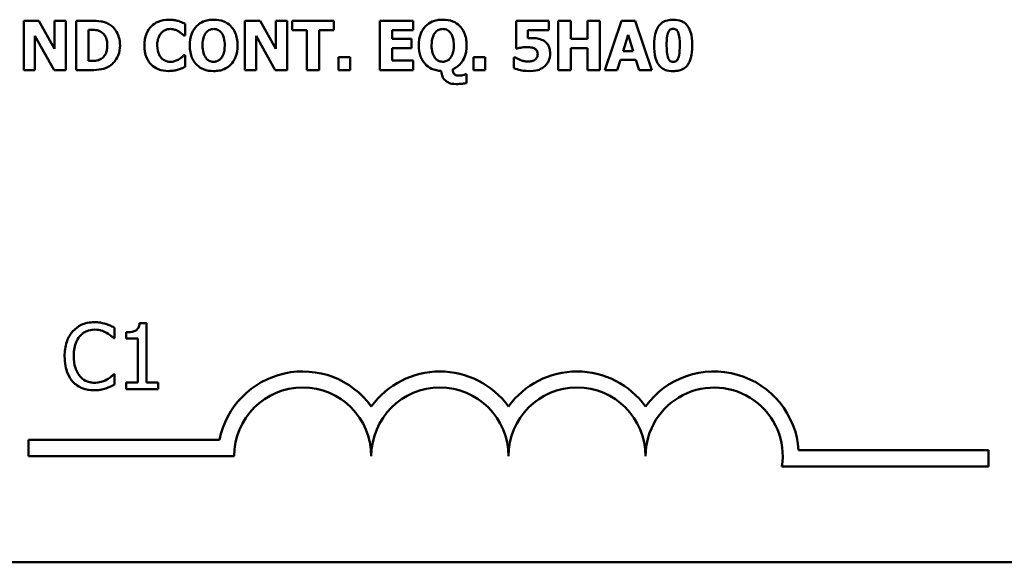
# Model space of a CAD drawing. Units: inches. Extents: x 0.05 to 2.15, y 0.02 to 1.67.
# Drawn here: x 1.93 to 2.05, y 0.45 to 0.51 of the extents above; entities that cross this region are included whole.
import ezdxf

# ---------------------------------------------------------------- set-up
doc = ezdxf.new("R2010")
doc.units = ezdxf.units.IN
doc.header["$LTSCALE"] = 0.1
doc.header["$MEASUREMENT"] = 0
doc.layers.add('Visible (ANSI)', color=7, linetype='Continuous', lineweight=50)

msp = doc.modelspace()

# ---------------------------------------------------------------- linework, layer by layer
at = {"layer": 'Visible (ANSI)'}
for p, q in [((1.934503940754103, 0.5148608752286611), (1.932656290872524, 0.5148608752286611)), ((1.932656290872524, 0.5148608752286611), (1.932656290872524, 0.5088608753500605)), ((1.936419661947109, 0.5114232740016185), (1.934503940754103, 0.5148608752286611)), ((1.937795674885232, 0.5148608752286611), (1.936419661947109, 0.5148608752286611)), ((1.936419661947109, 0.5148608752286611), (1.936419661947109, 0.5114232740016185)), ((1.937795674885232, 0.5088608753500605), (1.937795674885232, 0.5148608752286611)), ((1.940873470609019, 0.5148608752286611), (1.93901609625438, 0.5148608752286611)), ((1.93901609625438, 0.5148608752286611), (1.93901609625438, 0.5088608753500605)), ((1.961392108767605, 0.5148608752286611), (1.959544458886026, 0.5148608752286611)), ((1.959544458886026, 0.5148608752286611), (1.959544458886026, 0.5088608753500605)), ((1.96330782996061, 0.5114232740016185), (1.961392108767605, 0.5148608752286611)), ((1.964683842898733, 0.5148608752286611), (1.96330782996061, 0.5148608752286611)), ((1.96330782996061, 0.5148608752286611), (1.96330782996061, 0.5114232740016185)), ((1.964683842898733, 0.5088608753500605), (1.964683842898733, 0.5148608752286611)), ((1.97033862398367, 0.5148608752286611), (1.965281897991981, 0.5148608752286611)), ((1.965281897991981, 0.5148608752286611), (1.965281897991981, 0.5137182496440005)), ((1.97033862398367, 0.5137182496440005), (1.97033862398367, 0.5148608752286611)), ((1.980004750206245, 0.5148608752286611), (1.975949644939833, 0.5148608752286611)), ((1.975949644939833, 0.5148608752286611), (1.975949644939833, 0.5088608753500605)), ((1.980004750206245, 0.5137182496440005), (1.980004750206245, 0.5148608752286611)), ((1.996468283098419, 0.5148608752286611), (1.992490973616494, 0.5148608752286611)), ((1.992490973616494, 0.5148608752286611), (1.992490973616494, 0.5114913453130451)), ((1.996468283098419, 0.5137279741170615), (1.996468283098419, 0.5148608752286611)), ((1.999137650953647, 0.5148608752286611), (1.997630357629201, 0.5148608752286611)), ((1.997630357629201, 0.5148608752286611), (1.997630357629201, 0.5088608753500605)), ((1.999137650953647, 0.5126631443168885), (1.999137650953647, 0.5148608752286611)), ((2.00269194585742, 0.5148608752286611), (2.001184652532975, 0.5148608752286611)), ((2.001184652532975, 0.5148608752286611), (2.001184652532975, 0.5126631443168885)), ((2.00269194585742, 0.5088608753500605), (2.00269194585742, 0.5148608752286611)), ((2.005317553583874, 0.5148608752286611), (2.003290000950668, 0.5088608753500605)), ((2.006960989531174, 0.5148608752286611), (2.005317553583874, 0.5148608752286611)), ((2.00898854216438, 0.5088608753500605), (2.006960989531174, 0.5148608752286611)), ((1.940523389578826, 0.5099840519885993), (1.940523389578826, 0.5137425608266529)), ((1.940523389578826, 0.5137425608266529), (1.940552562998008, 0.5137425608266529)), ((1.952299726455625, 0.5130472610027957), (1.952299726455625, 0.514476758542754)), ((1.965281897991981, 0.5137182496440005), (1.967056614325603, 0.5137182496440005)), ((1.967056614325603, 0.5137182496440005), (1.967056614325603, 0.5088608753500605)), ((1.968563907650049, 0.5137182496440005), (1.97033862398367, 0.5137182496440005)), ((1.968563907650049, 0.5088608753500605), (1.968563907650049, 0.5137182496440005)), ((1.977447213791218, 0.5126631443168885), (1.977447213791218, 0.5137182496440005)), ((1.977447213791218, 0.5137182496440005), (1.980004750206245, 0.5137182496440005)), ((1.993915608919921, 0.512731215628315), (1.993915608919921, 0.5137279741170615)), ((1.993915608919921, 0.5137279741170615), (1.996468283098419, 0.5137279741170615)), ((1.934032303810648, 0.5130423987662653), (1.936346728399152, 0.5088608753500605)), ((1.934032303810648, 0.5088608753500605), (1.934032303810648, 0.5130423987662653)), ((1.95214899712318, 0.5130472610027957), (1.952299726455625, 0.5130472610027957)), ((1.960920471824149, 0.5130423987662653), (1.963234896412653, 0.5088608753500605)), ((1.960920471824149, 0.5088608753500605), (1.960920471824149, 0.5130423987662653)), ((1.979805398508496, 0.5126631443168885), (1.977447213791218, 0.5126631443168885)), ((1.979805398508496, 0.5115205187322279), (1.979805398508496, 0.5126631443168885)), ((2.001184652532975, 0.5126631443168885), (1.999137650953647, 0.5126631443168885)), ((2.005502318572033, 0.5111752999385645), (2.006119822611402, 0.5131590924429965)), ((2.006119822611402, 0.5131590924429965), (2.006732464414241, 0.5111752999385645)), ((1.977447213791218, 0.5115205187322279), (1.979805398508496, 0.5115205187322279)), ((1.977447213791218, 0.5100035009347211), (1.977447213791218, 0.5115205187322279)), ((1.992490973616494, 0.5114913453130451), (1.992622254002816, 0.5114913453130451)), ((1.999137650953647, 0.5088608753500605), (1.999137650953647, 0.5115205187322279)), ((1.999137650953647, 0.5115205187322279), (2.001184652532975, 0.5115205187322279)), ((2.001184652532975, 0.5115205187322279), (2.001184652532975, 0.5088608753500605)), ((2.006732464414241, 0.5111752999385645), (2.005502318572033, 0.5111752999385645)), ((1.940552562998008, 0.5099840519885993), (1.940523389578826, 0.5099840519885993)), ((1.952299726455625, 0.5106696273393956), (1.952163583832772, 0.5106696273393956)), ((1.952299726455625, 0.5092595787455592), (1.952299726455625, 0.5106696273393956)), ((1.970907505657735, 0.5104459644589939), (1.970907505657735, 0.5088608753500605)), ((1.972332140961163, 0.5104459644589939), (1.970907505657735, 0.5104459644589939)), ((1.972332140961163, 0.5088608753500605), (1.972332140961163, 0.5104459644589939)), ((1.980004750206245, 0.5100035009347211), (1.977447213791218, 0.5100035009347211)), ((1.980004750206245, 0.5088608753500605), (1.980004750206245, 0.5100035009347211)), ((1.987332140657665, 0.5104459644589939), (1.987332140657665, 0.5088608753500605)), ((1.988756775961092, 0.5104459644589939), (1.987332140657665, 0.5104459644589939)), ((1.988756775961092, 0.5088608753500605), (1.988756775961092, 0.5104459644589939)), ((1.992369417703232, 0.5104070665667502), (1.992233275080378, 0.5104070665667502)), ((1.992233275080378, 0.5104070665667502), (1.992233275080378, 0.5090991249400537)), ((2.004797294275114, 0.5088608753500605), (2.005176548724491, 0.5100861589557392)), ((2.005176548724491, 0.5100861589557392), (2.007063096498313, 0.5100861589557392)), ((2.007063096498313, 0.5100861589557392), (2.00743748871116, 0.5088608753500605)), ((1.932656290872524, 0.5088608753500605), (1.934032303810648, 0.5088608753500605)), ((1.936346728399152, 0.5088608753500605), (1.937795674885232, 0.5088608753500605)), ((1.93901609625438, 0.5088608753500605), (1.940892919555141, 0.5088608753500605)), ((1.959544458886026, 0.5088608753500605), (1.960920471824149, 0.5088608753500605)), ((1.963234896412653, 0.5088608753500605), (1.964683842898733, 0.5088608753500605)), ((1.967056614325603, 0.5088608753500605), (1.968563907650049, 0.5088608753500605)), ((1.970907505657735, 0.5088608753500605), (1.972332140961163, 0.5088608753500605)), ((1.975949644939833, 0.5088608753500605), (1.980004750206245, 0.5088608753500605)), ((1.987332140657665, 0.5088608753500605), (1.988756775961092, 0.5088608753500605)), ((1.997630357629201, 0.5088608753500605), (1.999137650953647, 0.5088608753500605)), ((2.001184652532975, 0.5088608753500605), (2.00269194585742, 0.5088608753500605)), ((2.003290000950668, 0.5088608753500605), (2.004797294275114, 0.5088608753500605)), ((2.00743748871116, 0.5088608753500605), (2.00898854216438, 0.5088608753500605)), ((1.986476387028302, 0.5083406160413002), (1.986325657695857, 0.5083406160413002)), ((1.986476387028302, 0.5072757862411273), (1.986476387028302, 0.5083406160413002)), ((1.943702106133676, 0.4762378836695995), (1.943702106133676, 0.47752151415548)), ((1.947578929520325, 0.4780790506291453), (1.946749107792079, 0.4780790506291453)), ((1.947578929520325, 0.470869974365008), (1.947578929520325, 0.4780790506291453)), ((1.943617827364401, 0.4762378836695995), (1.943702106133676, 0.4762378836695995)), ((1.945095947317839, 0.4769639776818147), (1.945095947317839, 0.4762314006873475)), ((1.945095947317839, 0.4762314006873475), (1.94654813534227, 0.4762314006873475)), ((1.94654813534227, 0.4762314006873475), (1.94654813534227, 0.470869974365008)), ((1.943702106133676, 0.471868353631804), (1.943624310346653, 0.471868353631804)), ((1.943702106133676, 0.4705976891104273), (1.943702106133676, 0.471868353631804)), ((1.94654813534227, 0.470869974365008), (1.945095947317839, 0.470869974365008)), ((1.945095947317839, 0.470869974365008), (1.945095947317839, 0.4700531186012659)), ((1.948998702633496, 0.470869974365008), (1.947578929520325, 0.470869974365008)), ((1.948998702633496, 0.4700531186012659), (1.948998702633496, 0.470869974365008)), ((1.945095947317839, 0.4700531186012659), (1.948998702633496, 0.4700531186012659)), ((1.933235487259754, 0.4619124280641957), (1.933235487259754, 0.4638721633023757)), ((1.933235487259754, 0.4638721633023757), (1.956464034677036, 0.4638721633023757)), ((1.958235487259991, 0.4619124280641957), (1.933235487259754, 0.4619124280641957)), ((2.026838115222569, 0.4626116050260739), (2.04990215392642, 0.4626116050260739)), ((2.04990215392642, 0.4626116050260739), (2.04990215392642, 0.4606518697878938)), ((2.04990215392642, 0.4606518697878938), (2.024806261778096, 0.4606518697878938)), ((2.084223140572008, 0.4489894837679164), (1.441556473905342, 0.4489894837679164))]:
    msp.add_line(p, q, dxfattribs=at)
for centre, radius, start, end in [((1.966568820593087, 0.4619124280641957), 0.0102930685712757, 35.9425146929506, 169.0242400062523), ((1.983235487259753, 0.4619124280641956), 0.0102930685715874, 35.94251469295033, 144.0574853083071), ((1.999902153926497, 0.4619124280641955), 0.010293068571553, 35.94251469146898, 144.0574853069107), ((2.016568820593087, 0.4619124280641957), 0.0102930685711857, 3.894927878498278, 144.0574853070507), ((1.966568820593087, 0.4619124280641957), 0.0083333333330956, 0, 180), ((1.983235487259753, 0.4619124280641957), 0.008333333333571, 0, 180), ((1.999902153926497, 0.4619124280641956), 0.0083333333331727, 0, 180), ((2.016568820593087, 0.4619124280641957), 0.0083333333333333, 351.2996422013254, 180)]:
    msp.add_arc(centre, radius, start, end, dxfattribs=at)
for points, knots in [([(1.943095512703445, 0.5143892382852056), (1.942936685111769, 0.514490887943878), (1.942769324994648, 0.5145761535474966), (1.942419405658559, 0.5147080903463499), (1.942240891402591, 0.5147539770283434), (1.941665983344221, 0.5148375539707495), (1.941269027156367, 0.5148608752286611), (1.940873470609019, 0.5148608752286611)], [-0.0439782355563636, -0.0439782355563636, -0.0439782355563636, -0.0439782355563636, -0.0332013652165313, -0.0332013652165313, -0.0226060566809356, -0.0226060566809356, 0, 0, 0, 0]), ([(1.950272173822419, 0.5149775689053924), (1.949837954706486, 0.5149775689053924), (1.949406039188079, 0.514911901644935), (1.948688925969227, 0.5146101515190395), (1.948410518059436, 0.5144203962831401), (1.947992501497224, 0.5139947665437135), (1.947754113560687, 0.5137064668434386), (1.947398019383814, 0.5128166665878996), (1.947330520721484, 0.5123353531219881), (1.947330520721484, 0.5118560130528303)], [-0.138870024933914, -0.138870024933914, -0.138870024933914, -0.138870024933914, -0.0919007574457691, -0.0919007574457691, -0.0547446243423199, -0.0547446243423199, -0.0273942849523627, -0.0273942849523627, 0, 0, 0, 0]), ([(1.951463421772384, 0.514826839572948), (1.95128262909439, 0.514873711748724), (1.951098845439718, 0.5149096080413266), (1.950813750718325, 0.5149506810096628), (1.950605205875214, 0.5149775689053924), (1.950272173822419, 0.5149775689053924)], [-0.0541324445426658, -0.0541324445426658, -0.0541324445426658, -0.0541324445426658, -0.0190327818172296, -0.0190327818172296, 0, 0, 0, 0]), ([(1.952299726455625, 0.514476758542754), (1.952178889658723, 0.5145391259217998), (1.952032080073318, 0.514605336480212), (1.951834078885923, 0.514691336995949), (1.951662052630706, 0.5147653585929909), (1.951463421772384, 0.514826839572948)], [-0.0316937682075028, -0.0316937682075028, -0.0316937682075028, -0.0316937682075028, -0.0118830955881648, -0.0118830955881648, 0, 0, 0, 0]), ([(1.955742189919198, 0.5149872933784533), (1.955516237610575, 0.5149872933784533), (1.955289581803548, 0.5149697910252387), (1.954863536557536, 0.5148912211212935), (1.954664544224045, 0.5148340883187873), (1.95416633289536, 0.5146233772479804), (1.953896150179427, 0.5144390571636696), (1.953495992897981, 0.5140279122507451), (1.953262272793887, 0.5137450682252871), (1.952905981299118, 0.5128447719715352), (1.952839434710507, 0.5123500997858577), (1.952839434710507, 0.5118608752893609)], [-0.1426382587398467, -0.1426382587398467, -0.1426382587398467, -0.1426382587398467, -0.1169022818639463, -0.1169022818639463, -0.0932983430231857, -0.0932983430231857, -0.055297644477546, -0.055297644477546, -0.0279591799747907, -0.0279591799747907, 0, 0, 0, 0]), ([(1.958649807364419, 0.5118608752893609), (1.958649807364419, 0.5121367961992106), (1.958628790301984, 0.5124146096203291), (1.95853270672413, 0.512930385850435), (1.958463212754731, 0.5131694697438253), (1.958186340543809, 0.513802710500136), (1.957962204763293, 0.5140650252978988), (1.957557214466039, 0.5144650516097597), (1.957282607527226, 0.5146444687496299), (1.956582379868828, 0.5149266697097787), (1.956162421888962, 0.5149872933784533), (1.955742189919198, 0.5149872933784533)], [-0.072434937974119, -0.072434937974119, -0.072434937974119, -0.072434937974119, -0.0640714222656131, -0.0640714222656131, -0.0565346488336144, -0.0565346488336144, -0.0431272439036728, -0.0431272439036728, -0.0240162570719846, -0.0240162570719846, 0, 0, 0, 0]), ([(1.983578494056141, 0.5149872933784533), (1.983352541747519, 0.5149872933784533), (1.983125885940492, 0.5149697910252385), (1.982699840694479, 0.5148912211212934), (1.982500848360988, 0.5148340883187871), (1.982002637032303, 0.5146233772479802), (1.98173245431637, 0.5144390571636693), (1.981332297034923, 0.514027912250744), (1.981098576930829, 0.513745068225286), (1.980742285436061, 0.5128447719715352), (1.98067573884745, 0.512350099785858), (1.98067573884745, 0.5118608752893609)], [-0.1426382587392755, -0.1426382587392755, -0.1426382587392755, -0.1426382587392755, -0.1169022818635453, -0.1169022818635453, -0.0932983430229369, -0.0932983430229369, -0.0552976444775356, -0.0552976444775356, -0.0279591799748127, -0.0279591799748127, 0, 0, 0, 0]), ([(1.986486111501363, 0.5118608752893609), (1.986486111501363, 0.5121367961992098), (1.986465094438927, 0.5124146096203286), (1.986369010861074, 0.5129303858504347), (1.986299516891675, 0.5131694697438252), (1.986022644680751, 0.5138027105001378), (1.985798508900235, 0.5140650252979003), (1.985393518602983, 0.5144650516097596), (1.98511891166417, 0.5146444687496299), (1.984418684005772, 0.5149266697097787), (1.983998726025905, 0.5149872933784533), (1.983578494056141, 0.5149872933784533)], [-0.0724349379737334, -0.0724349379737334, -0.0724349379737334, -0.0724349379737334, -0.0640714222653484, -0.0640714222653484, -0.0565346488334673, -0.0565346488334673, -0.0431272439036679, -0.0431272439036679, -0.0240162570719825, -0.0240162570719825, 0, 0, 0, 0]), ([(2.011594700944712, 0.5149824311419229), (2.011356035993506, 0.5149824311419229), (2.011114005236867, 0.5149602940089086), (2.010618282867311, 0.5148388344673974), (2.010431958671035, 0.5147451270994255), (2.010108471588517, 0.514542647203178), (2.009944383579999, 0.5143843716212544), (2.00981026013803, 0.5141947488239867)], [-0.0293133381156482, -0.0293133381156482, -0.0293133381156482, -0.0293133381156482, -0.0218101178479015, -0.0218101178479015, -0.0132738060608403, -0.0132738060608403, 0, 0, 0, 0]), ([(2.013384003987925, 0.5141704376413343), (2.01328464090127, 0.5143151242411999), (2.013167817364803, 0.5144441763321027), (2.012896376113807, 0.5146639014462827), (2.012745628387867, 0.5147523783082119), (2.012275425479401, 0.5149421070498669), (2.01192651647111, 0.5149824311419229), (2.011594700944712, 0.5149824311419229)], [-0.0389861756603199, -0.0389861756603199, -0.0389861756603199, -0.0389861756603199, -0.028922648386794, -0.028922648386794, -0.0189632573336668, -0.0189632573336668, 0, 0, 0, 0]), ([(1.940552562998008, 0.5137425608266529), (1.940732598119369, 0.5137425608266529), (1.941213993261557, 0.5137413215944572), (1.941628727504576, 0.5137000669307172), (1.941818308205109, 0.513639455596257), (1.941996647247558, 0.5135432091289037)], [-0.0238188817153792, -0.0238188817153792, -0.0238188817153792, -0.0238188817153792, -0.011581613046217, -0.011581613046217, 0, 0, 0, 0]), ([(1.941996647247558, 0.5135432091289037), (1.942148044960914, 0.5134569476410612), (1.942283124912681, 0.513349833425306), (1.942512548548858, 0.5130871358267968), (1.942599464506253, 0.5129397740294825), (1.942781450158349, 0.5124910394196078), (1.942823227457738, 0.5121755456313511), (1.942823227457738, 0.5118657375258913)], [-0.0375781136014057, -0.0375781136014057, -0.0375781136014057, -0.0375781136014057, -0.0276496435857773, -0.0276496435857773, -0.0177055332270334, -0.0177055332270334, 0, 0, 0, 0]), ([(1.944369418674428, 0.5118560130528303), (1.944369418674428, 0.5121880216437767), (1.944332007022977, 0.5125205923496986), (1.944134528265155, 0.5132046349926429), (1.943984368234688, 0.5134623954946261), (1.943652198787332, 0.5139464369735864), (1.94339892238696, 0.5141936518776503), (1.943095512703445, 0.5143892382852056)], [-0.0448438924693009, -0.0448438924693009, -0.0448438924693009, -0.0448438924693009, -0.0335501519278011, -0.0335501519278011, -0.0206303963400825, -0.0206303963400825, 0, 0, 0, 0]), ([(1.948886436411235, 0.5118511508163), (1.948886436411235, 0.5120575635454586), (1.948902754419686, 0.512267436095147), (1.948988582111667, 0.5126827754423954), (1.949051533963754, 0.5128426777957128), (1.949186754417386, 0.5131264384726975), (1.949278850535186, 0.5132717912431508), (1.949396971246934, 0.513392479796459)], [-0.0258709386474152, -0.0258709386474152, -0.0258709386474152, -0.0258709386474152, -0.0179739683975772, -0.0179739683975772, -0.0096511155233891, -0.0096511155233891, 0, 0, 0, 0]), ([(1.949396971246934, 0.513392479796459), (1.949474340436133, 0.5134728830715086), (1.949558765131431, 0.5135475986149367), (1.949732851769885, 0.5136685602228769), (1.949820906711886, 0.5137167583224814), (1.950011365033518, 0.5137888236333691), (1.950206091496239, 0.5138543922668538), (1.950510423412412, 0.5138543922668538)], [-0.0531050026380429, -0.0531050026380429, -0.0531050026380429, -0.0531050026380429, -0.0343037234433165, -0.0343037234433165, -0.0173925690092539, -0.0173925690092539, 0, 0, 0, 0]), ([(1.950510423412412, 0.5138543922668538), (1.950691401519261, 0.5138543922668538), (1.9508676528707, 0.5138256249550684), (1.951100268467182, 0.5137420640126426), (1.951286667984843, 0.5136755652909474), (1.951497457428097, 0.5135432091289037)], [-0.0531180251317996, -0.0531180251317996, -0.0531180251317996, -0.0531180251317996, -0.0142245354657274, -0.0142245354657274, 0, 0, 0, 0]), ([(1.951497457428097, 0.5135432091289037), (1.951627511004571, 0.513464572082664), (1.951754508245809, 0.5133772824463692), (1.951965079862434, 0.5132038705267953), (1.952057859301751, 0.5131265112822992), (1.95214899712318, 0.5130472610027957)], [-0.0155897091924794, -0.0155897091924794, -0.0155897091924794, -0.0155897091924794, -0.006902316961247, -0.006902316961247, 0, 0, 0, 0]), ([(1.954395350400258, 0.5118608752893609), (1.954395350400258, 0.5123083868700177), (1.95445526975286, 0.5126537944741666), (1.954624728055657, 0.5131105264906238), (1.954703085726928, 0.5132688719178314), (1.954808640505348, 0.5134022042695199)], [-0.0278710875208563, -0.0278710875208563, -0.0278710875208563, -0.0278710875208563, -0.0097187481410733, -0.0097187481410733, 0, 0, 0, 0]), ([(1.954808640505348, 0.5134022042695199), (1.954875414710289, 0.5134829544708442), (1.954949894707857, 0.5135597319325762), (1.955131157937855, 0.5137033510697365), (1.955212415453734, 0.513741912292121), (1.955418218427211, 0.5138275459222827), (1.955580968110418, 0.5138543922668538), (1.955747052155729, 0.5138543922668538)], [-0.015428488960656, -0.015428488960656, -0.015428488960656, -0.015428488960656, -0.0127375298270821, -0.0127375298270821, -0.0094917031894948, -0.0094917031894948, 0, 0, 0, 0]), ([(1.955747052155729, 0.5138543922668538), (1.955852062108921, 0.5138543922668538), (1.955955463981576, 0.5138415594713851), (1.956151161187367, 0.5137911439401229), (1.956253598728928, 0.5137543763194181), (1.956482972632622, 0.5136195974721196), (1.956592923529197, 0.5135134940047297), (1.95668546380611, 0.513392479796459)], [-0.0222238829354449, -0.0222238829354449, -0.0222238829354449, -0.0222238829354449, -0.0151998002458544, -0.0151998002458544, -0.0087063558959896, -0.0087063558959896, 0, 0, 0, 0]), ([(1.95668546380611, 0.513392479796459), (1.956871607309527, 0.5131586071896014), (1.956954342138793, 0.5128812541678153), (1.95706847852942, 0.5124881177112116), (1.957093891674669, 0.5121612396068494), (1.957093891674669, 0.5118608752893609)], [-0.0233279043208172, -0.0233279043208172, -0.0233279043208172, -0.0233279043208172, -0.0171658207444707, -0.0171658207444707, 0, 0, 0, 0]), ([(1.982231654537201, 0.5118608752893609), (1.982231654537201, 0.5123083868700266), (1.982291573889805, 0.512653794474173), (1.9824610321926, 0.5131105264906238), (1.982539389863871, 0.5132688719178314), (1.982644944642291, 0.5134022042695199)], [-0.0278710875204525, -0.0278710875204525, -0.0278710875204525, -0.0278710875204525, -0.0097187481410721, -0.0097187481410721, 0, 0, 0, 0]), ([(1.982644944642291, 0.5134022042695199), (1.982711718847232, 0.5134829544708444), (1.982786198844801, 0.5135597319325762), (1.9829674620748, 0.5137033510697374), (1.983048719590679, 0.5137419122921218), (1.983254522564154, 0.5138275459222827), (1.983417272247361, 0.5138543922668538), (1.983583356292672, 0.5138543922668538)], [-0.0154284889604105, -0.0154284889604105, -0.0154284889604105, -0.0154284889604105, -0.0127375298269659, -0.0127375298269659, -0.0094917031894955, -0.0094917031894955, 0, 0, 0, 0]), ([(1.983583356292672, 0.5138543922668538), (1.983687106973634, 0.5138543922668538), (1.983789307829859, 0.5138418654059708), (1.983966296948959, 0.5137968364541731), (1.984073424377824, 0.5137626229696309), (1.984314869268018, 0.5136242968665172), (1.984427057811684, 0.5135187652783335), (1.984521767943053, 0.5133973420329895)], [-0.0252354832991282, -0.0252354832991282, -0.0252354832991282, -0.0252354832991282, -0.0158988495650449, -0.0158988495650449, -0.0088006571679588, -0.0088006571679588, 0, 0, 0, 0]), ([(1.984521767943053, 0.5133973420329895), (1.984708155848046, 0.5131583831804334), (1.984790850734613, 0.5128805499205719), (1.984904487495811, 0.5124891344097806), (1.984930195811612, 0.5121651195004525), (1.984930195811612, 0.5118657375258913)], [-0.0232314732630743, -0.0232314732630743, -0.0232314732630743, -0.0232314732630743, -0.0171096798461625, -0.0171096798461625, 0, 0, 0, 0]), ([(2.00981026013803, 0.5141947488239867), (2.009608316197233, 0.5139022782890402), (2.009480548019969, 0.5135693218057029), (2.009344633506072, 0.512951044016992), (2.009280276356208, 0.5125328595691809), (2.009280276356208, 0.5118608752893609)], [-0.0875340931592924, -0.0875340931592924, -0.0875340931592924, -0.0875340931592924, -0.0384039015917105, -0.0384039015917105, 0, 0, 0, 0]), ([(2.010792431917184, 0.5118560130528303), (2.010792431917184, 0.5122598644149177), (2.010810315079935, 0.5126835438071643), (2.010912111915785, 0.5132651211372429), (2.010963894100715, 0.5134026003784129), (2.011045639111821, 0.5135691658030072), (2.011094562599747, 0.5136431163071463), (2.011210720706976, 0.5137573115275992), (2.011271976112251, 0.5137985501086716), (2.011422022811252, 0.5138601990019613), (2.011507674963037, 0.5138738412129756), (2.011594700944712, 0.5138738412129756)], [-0.0278561091293287, -0.0278561091293287, -0.0278561091293287, -0.0278561091293287, -0.0198749718662714, -0.0198749718662714, -0.0142810712382024, -0.0142810712382024, -0.0092690800332331, -0.0092690800332331, -0.0049735348526942, -0.0049735348526942, 0, 0, 0, 0]), ([(2.011594700944712, 0.5138738412129756), (2.011641295986321, 0.5138738412129756), (2.011687827214964, 0.5138699304066522), (2.011776465927819, 0.5138527093710366), (2.011818125908687, 0.5138401047913226), (2.011928692117336, 0.5137919315918026), (2.011990119928805, 0.5137479888953222), (2.012129235336391, 0.5136028294141254), (2.012179725803217, 0.5134982028883189), (2.012347225362203, 0.5130850373094873), (2.012392107735709, 0.5125012351362072), (2.012392107735709, 0.5118608752893609)], [-0.0553712699942153, -0.0553712699942153, -0.0553712699942153, -0.0553712699942153, -0.052368543437572, -0.052368543437572, -0.0495526280376302, -0.0495526280376302, -0.0445968847227328, -0.0445968847227328, -0.0365965652472691, -0.0365965652472691, 0, 0, 0, 0]), ([(2.013904263296685, 0.5118608752893609), (2.013904263296685, 0.5125559956763529), (2.013825217980901, 0.5130575565452319), (2.013654505253291, 0.5136745577574339), (2.013544414125201, 0.513938415835632), (2.013384003987925, 0.5141704376413343)], [-0.0366021682331865, -0.0366021682331865, -0.0366021682331865, -0.0366021682331865, -0.0161205077236057, -0.0161205077236057, 0, 0, 0, 0]), ([(1.994465041647865, 0.512750664574437), (1.994387000468375, 0.512750664574437), (1.99428122950223, 0.5127480144396093), (1.994153969994363, 0.5127443257582219), (1.994034254701635, 0.5127407072908521), (1.993915608919921, 0.512731215628315)], [-0.0169929236560329, -0.0169929236560329, -0.0169929236560329, -0.0169929236560329, -0.0068022697594087, -0.0068022697594087, 0, 0, 0, 0]), ([(1.995913988133945, 0.5123957213077127), (1.995713108488863, 0.5125216966783571), (1.995492991722806, 0.5126078139287418), (1.99507499939003, 0.5127081320886081), (1.99481496805049, 0.512750664574437), (1.994465041647865, 0.512750664574437)], [-0.0445941634545515, -0.0445941634545515, -0.0445941634545515, -0.0445941634545515, -0.0199982939100558, -0.0199982939100558, 0, 0, 0, 0]), ([(1.996633599140454, 0.5108932902197973), (1.996633599140454, 0.5110953515588457), (1.996613300316755, 0.5113005900760085), (1.996523925128692, 0.5116290732936442), (1.996463135753577, 0.5117938292365057), (1.996228000102928, 0.5121425235212377), (1.996085024976825, 0.5122833256681055), (1.995913988133945, 0.5123957213077127)], [-0.0420756211557705, -0.0420756211557705, -0.0420756211557705, -0.0420756211557705, -0.0240353952814672, -0.0240353952814672, -0.0116964119633353, -0.0116964119633353, 0, 0, 0, 0]), ([(1.942823227457738, 0.5118657375258913), (1.942823227457738, 0.5116381578934134), (1.942802025820508, 0.5114057014630791), (1.942679345676608, 0.5109262504896873), (1.942581666641719, 0.5107475736374156), (1.942377641861123, 0.5104564954753498), (1.942236839152164, 0.5103230761988927), (1.942069580795515, 0.5102174393420619)], [-0.0279923595329047, -0.0279923595329047, -0.0279923595329047, -0.0279923595329047, -0.0203146012846476, -0.0203146012846476, -0.0113056659267959, -0.0113056659267959, 0, 0, 0, 0]), ([(1.943076063757323, 0.5093373745300467), (1.943308018498706, 0.5094846153658819), (1.943509253647473, 0.509667626177304), (1.94381073692017, 0.5100357452803347), (1.943999566162192, 0.5102988314580902), (1.944301384163821, 0.5110288113573253), (1.944369418674428, 0.5114378702084837), (1.944369418674428, 0.5118560130528303)], [-0.0741617220877919, -0.0741617220877919, -0.0741617220877919, -0.0741617220877919, -0.0451388330263599, -0.0451388330263599, -0.0238968635544106, -0.0238968635544106, 0, 0, 0, 0]), ([(1.947330520721484, 0.5118560130528303), (1.947330520721484, 0.5113510571098507), (1.947399890865241, 0.5108367012552812), (1.94776284678911, 0.5099665282618367), (1.947982996588025, 0.5096985757385692), (1.948406792627176, 0.5092798986197042), (1.948688474161455, 0.5090957680753818), (1.949406380392807, 0.5088063665887766), (1.949836665912417, 0.5087441816733294), (1.950267311585889, 0.5087441816733294)], [-0.0753107405271006, -0.0753107405271006, -0.0753107405271006, -0.0753107405271006, -0.058642936518385, -0.058642936518385, -0.0442178450020671, -0.0442178450020671, -0.0246114002388581, -0.0246114002388581, 0, 0, 0, 0]), ([(1.949426144666117, 0.5102952351265495), (1.949341959721158, 0.5103760526737104), (1.949269386155264, 0.5104672471709238), (1.949137767607637, 0.5106740763171959), (1.949081252197342, 0.5107905824936747), (1.948984769298946, 0.5110389073305301), (1.948886436411235, 0.5113253725179475), (1.948886436411235, 0.5118511508163)], [-0.0834348788994863, -0.0834348788994863, -0.0834348788994863, -0.0834348788994863, -0.058023043237758, -0.058023043237758, -0.0300482297508394, -0.0300482297508394, 0, 0, 0, 0]), ([(1.952839434710507, 0.5118608752893609), (1.952839434710507, 0.5115814217569143), (1.95286129510984, 0.5113002489190296), (1.95296113954919, 0.5107776406569737), (1.953033397499556, 0.5105355629755322), (1.953302822538809, 0.5099342352829803), (1.95351418939584, 0.5096705614799991), (1.953938022789659, 0.5092522042018456), (1.95421030904473, 0.5090746278655385), (1.954905896702211, 0.5087945692362896), (1.955324049074778, 0.5087344572002684), (1.955742189919198, 0.5087344572002684)], [-0.0776645493630865, -0.0776645493630865, -0.0776645493630865, -0.0776645493630865, -0.0672906756470612, -0.0672906756470612, -0.0579164103188851, -0.0579164103188851, -0.0428351021603178, -0.0428351021603178, -0.0238967492585826, -0.0238967492585826, 0, 0, 0, 0]), ([(1.954803778268817, 0.5103292707822626), (1.954637293150429, 0.5105469820909249), (1.954549622429538, 0.5107923402272883), (1.954422832637626, 0.5112149728669924), (1.954395350400258, 0.5115391441625772), (1.954395350400258, 0.5118608752893609)], [-0.0284586185680306, -0.0284586185680306, -0.0284586185680306, -0.0284586185680306, -0.0183869338956842, -0.0183869338956842, 0, 0, 0, 0]), ([(1.955742189919198, 0.5087344572002684), (1.955969231036534, 0.5087344572002684), (1.956196937138969, 0.5087521016754357), (1.95662518046217, 0.5088312520917532), (1.956825242020643, 0.5088888212575615), (1.957327970635824, 0.5091017311937281), (1.957600966157183, 0.5092885531028241), (1.958025785425365, 0.5097261584571539), (1.958242188864112, 0.5100074439185206), (1.958584285662246, 0.5108763301621453), (1.958649807364419, 0.5113720639654479), (1.958649807364419, 0.5118608752893609)], [-0.1253923973915318, -0.1253923973915318, -0.1253923973915318, -0.1253923973915318, -0.1042239437819314, -0.1042239437819314, -0.0847923398607932, -0.0847923398607932, -0.0533277785492802, -0.0533277785492802, -0.0279355671616261, -0.0279355671616261, 0, 0, 0, 0]), ([(1.957093891674669, 0.5118608752893609), (1.957093891674669, 0.5113286366377033), (1.957024079088493, 0.5110646884140775), (1.956923377586977, 0.5107297973741546), (1.95682671495351, 0.510523120284998), (1.95669032604264, 0.5103389952553236)], [-0.0199876723193991, -0.0199876723193991, -0.0199876723193991, -0.0199876723193991, -0.0130952040913093, -0.0130952040913093, 0, 0, 0, 0]), ([(1.98067573884745, 0.5118608752893609), (1.98067573884745, 0.5113969454865669), (1.980735978332513, 0.5109273793210092), (1.981020782785267, 0.5101627431317189), (1.981197454118338, 0.5098650084960282), (1.981663156251764, 0.5093570594815935), (1.981929118726588, 0.5091620895443486), (1.982603180147004, 0.5088513993344296), (1.98300300950445, 0.5087725409175685), (1.983408315777575, 0.5087539061463902)], [-0.0891584017944166, -0.0891584017944166, -0.0891584017944166, -0.0891584017944166, -0.0625585416802404, -0.0625585416802404, -0.0424042075132369, -0.0424042075132369, -0.0231877228184193, -0.0231877228184193, 0, 0, 0, 0]), ([(1.98264008240576, 0.5103341330187932), (1.982473904705978, 0.5105514423185095), (1.982386242485655, 0.5107961493999035), (1.982259342579538, 0.5112191490869611), (1.982231654537201, 0.5115408264982612), (1.982231654537201, 0.5118608752893609)], [-0.0284057591296243, -0.0284057591296243, -0.0284057591296243, -0.0284057591296243, -0.0182907884113457, -0.0182907884113457, 0, 0, 0, 0]), ([(1.984930195811612, 0.5118657375258913), (1.984930195811612, 0.5113334988742342), (1.984860383225436, 0.5110695506506086), (1.984759681723921, 0.510734659610685), (1.984663019090453, 0.5105279825215284), (1.984526630179583, 0.5103438574918541)], [-0.0199876723194279, -0.0199876723194279, -0.0199876723194279, -0.0199876723194279, -0.01309520409131, -0.01309520409131, 0, 0, 0, 0]), ([(1.98479891542529, 0.5089629823172005), (1.984961816529356, 0.5090277502260462), (1.985117337134933, 0.5091074117642646), (1.985406832081845, 0.5092979862454654), (1.985538317515503, 0.5094062305590091), (1.98596941455615, 0.5098465104097735), (1.986139662494468, 0.5101948933487224), (1.986415175491772, 0.5108784126608247), (1.986486111501363, 0.5113694551051965), (1.986486111501363, 0.5118608752893609)], [-0.053016945376919, -0.053016945376919, -0.053016945376919, -0.053016945376919, -0.0474947778122419, -0.0474947778122419, -0.0420992400384115, -0.0420992400384115, -0.0280846635249926, -0.0280846635249926, 0, 0, 0, 0]), ([(1.992622254002816, 0.5114913453130451), (1.992796361163855, 0.5115357982052251), (1.992987680047494, 0.5115730395964527), (1.993251189639173, 0.5116179792167391), (1.993483956152105, 0.5116566613550811), (1.993808639716251, 0.5116566613550811)], [-0.0563341750988341, -0.0563341750988341, -0.0563341750988341, -0.0563341750988341, -0.0185556656909597, -0.0185556656909597, 0, 0, 0, 0]), ([(1.993808639716251, 0.5116566613550811), (1.993969969398284, 0.5116566613550811), (1.994253339866147, 0.5116392911068895), (1.994580497017383, 0.5115609792019327), (1.99469900893401, 0.5115136491283988), (1.994805398204998, 0.5114427229477404)], [-0.0192281180591609, -0.0192281180591609, -0.0192281180591609, -0.0192281180591609, -0.0073074270609677, -0.0073074270609677, 0, 0, 0, 0]), ([(1.994805398204998, 0.5114427229477404), (1.994863585082441, 0.5114046005107947), (1.994915074379733, 0.511358938998951), (1.994995471350593, 0.5112630638405936), (1.995039376881549, 0.5112023313611757), (1.995107572953932, 0.5110320067514312), (1.995121443579478, 0.5109332882845865), (1.995121443579478, 0.5108349433814316)], [-0.0165642472518705, -0.0165642472518705, -0.0165642472518705, -0.0165642472518705, -0.0104799228498032, -0.0104799228498032, -0.0056204112152939, -0.0056204112152939, 0, 0, 0, 0]), ([(2.009280276356208, 0.5118608752893609), (2.009280276356208, 0.5114370680909446), (2.009307598077648, 0.5108210509675111), (2.009532933704578, 0.5100212734081392), (2.009644139823107, 0.5097610202079271), (2.009805397901499, 0.5095318639912655)], [-0.0475037756441124, -0.0475037756441124, -0.0475037756441124, -0.0475037756441124, -0.0160139092493314, -0.0160139092493314, 0, 0, 0, 0]), ([(2.011594700944712, 0.5098430471292156), (2.011548155840788, 0.5098430471292156), (2.011501697811303, 0.509847012839928), (2.011413096785138, 0.509864448769708), (2.011371446245999, 0.509877218830232), (2.011260576566008, 0.5099260712163768), (2.011198979855559, 0.5099706830709092), (2.011061353386853, 0.5101154358460837), (2.011009700092559, 0.5102196947420693), (2.010821658657343, 0.5106848498712886), (2.010792431917184, 0.5113412994739606), (2.010792431917184, 0.5118560130528303)], [-0.0439897274415003, -0.0439897274415003, -0.0439897274415003, -0.0439897274415003, -0.0416507962537483, -0.0416507962537483, -0.0394522878814073, -0.0394522878814073, -0.0355629856876935, -0.0355629856876935, -0.0294158810324093, -0.0294158810324093, 0, 0, 0, 0]), ([(2.012392107735709, 0.5118608752893609), (2.012392107735709, 0.5114560324277889), (2.012373653490705, 0.5110321522506162), (2.012269660760391, 0.5104512158289917), (2.012217264897295, 0.510312806353391), (2.01213407872497, 0.5101446256306092), (2.012085004917345, 0.510070672700779), (2.01196959680682, 0.5099575553208648), (2.011909362860774, 0.5099168995833717), (2.011762640803912, 0.5098564863808863), (2.011679422456738, 0.5098430471292156), (2.011594700944712, 0.5098430471292156)], [-0.0280352474184864, -0.0280352474184864, -0.0280352474184864, -0.0280352474184864, -0.0197925382145889, -0.0197925382145889, -0.0140759005702844, -0.0140759005702844, -0.0090667683313619, -0.0090667683313619, -0.0048418344122528, -0.0048418344122528, 0, 0, 0, 0]), ([(2.013379141751395, 0.5095221395182046), (2.013475740958474, 0.5096594120756326), (2.013554267952885, 0.5098081151829579), (2.013688851617772, 0.5101360099301371), (2.013741496596335, 0.5103169565016586), (2.013833721507847, 0.5107509560852465), (2.013904263296685, 0.5111754182903033), (2.013904263296685, 0.5118608752893609)], [-0.0931657765646712, -0.0931657765646712, -0.0931657765646712, -0.0931657765646712, -0.0675982796911505, -0.0675982796911505, -0.0391738674961402, -0.0391738674961402, 0, 0, 0, 0]), ([(1.942069580795515, 0.5102174393420619), (1.941967854001572, 0.5101532732104973), (1.941859987549834, 0.5101009511133292), (1.94158210515131, 0.5100103594156419), (1.941485632240517, 0.5100049735026089), (1.941133408027476, 0.5099877317579146), (1.940824079995956, 0.5099840519885993), (1.940552562998008, 0.5099840519885993)], [-0.0232344262063628, -0.0232344262063628, -0.0232344262063628, -0.0232344262063628, -0.0200586568453963, -0.0200586568453963, -0.0155171964327151, -0.0155171964327151, 0, 0, 0, 0]), ([(1.950520147885473, 0.509867358311868), (1.950222972347265, 0.509867358311868), (1.949993609855523, 0.5099466422533931), (1.949714327840742, 0.510058348048191), (1.949560872146355, 0.5101633144688168), (1.949426144666117, 0.5102952351265495)], [-0.0171896939918517, -0.0171896939918517, -0.0171896939918517, -0.0171896939918517, -0.0107761555466179, -0.0107761555466179, 0, 0, 0, 0]), ([(1.951541217556871, 0.5101882659228791), (1.951402483020378, 0.5100969932015011), (1.951242127381322, 0.5100244817872475), (1.95100632027147, 0.5099373818637885), (1.950807205057769, 0.509867358311868), (1.950520147885473, 0.509867358311868)], [-0.0481885734446165, -0.0481885734446165, -0.0481885734446165, -0.0481885734446165, -0.0164053173967331, -0.0164053173967331, 0, 0, 0, 0]), ([(1.952163583832772, 0.5106696273393956), (1.952079068875757, 0.5105924615090776), (1.95198599898685, 0.5105122040150621), (1.951832302663036, 0.5103829039331229), (1.951742603633754, 0.5103081385876899), (1.951541217556871, 0.5101882659228791)], [-0.0310545075360898, -0.0310545075360898, -0.0310545075360898, -0.0310545075360898, -0.0133938200846765, -0.0133938200846765, 0, 0, 0, 0]), ([(1.955747052155729, 0.509867358311868), (1.955641337828117, 0.509867358311868), (1.955537262486893, 0.5098803638416023), (1.955372955236197, 0.5099226165278687), (1.95525720128101, 0.5099557580633701), (1.955005826619344, 0.5101031255380305), (1.954896107202643, 0.5102085329457215), (1.954803778268817, 0.5103292707822626)], [-0.0298127277022095, -0.0298127277022095, -0.0298127277022095, -0.0298127277022095, -0.0166485210803676, -0.0166485210803676, -0.0086864723577623, -0.0086864723577623, 0, 0, 0, 0]), ([(1.95669032604264, 0.5103389952553236), (1.956627887409795, 0.5102546187244518), (1.956556395383808, 0.510177958907367), (1.956384385622483, 0.5100408137831935), (1.956297874807886, 0.5099954350359776), (1.956067522373844, 0.5098993635748132), (1.955910480290997, 0.509867358311868), (1.955747052155729, 0.509867358311868)], [-0.0187574376234069, -0.0187574376234069, -0.0187574376234069, -0.0187574376234069, -0.0142637043726238, -0.0142637043726238, -0.0093399179305894, -0.0093399179305894, 0, 0, 0, 0]), ([(1.983583356292672, 0.5098722205483984), (1.98347764196506, 0.5098722205483984), (1.983373566623836, 0.5098852260781328), (1.98320925937314, 0.5099274787643991), (1.983093505417954, 0.5099606202999007), (1.982842130756287, 0.5101079877745609), (1.982732411339586, 0.5102133951822518), (1.98264008240576, 0.5103341330187932)], [-0.0298127277021977, -0.0298127277021977, -0.0298127277021977, -0.0298127277021977, -0.0166485210803773, -0.0166485210803773, -0.0086864723577708, -0.0086864723577708, 0, 0, 0, 0]), ([(1.984526630179583, 0.5103438574918541), (1.984464191546738, 0.5102594809609821), (1.984392699520751, 0.5101828211438973), (1.984220689759427, 0.5100456760197241), (1.984134178944829, 0.5100002972725081), (1.983903826510788, 0.5099042258113436), (1.98374678442794, 0.5098722205483984), (1.983583356292672, 0.5098722205483984)], [-0.018757437623437, -0.018757437623437, -0.018757437623437, -0.018757437623437, -0.0142637043726364, -0.0142637043726364, -0.0093399179305867, -0.0093399179305867, 0, 0, 0, 0]), ([(1.992996646215663, 0.5100910211922696), (1.992876422056746, 0.5101370644871736), (1.992738851891575, 0.510195699260909), (1.992541962834078, 0.5103111169842695), (1.992456209034348, 0.5103600545957289), (1.992369417703232, 0.5104070665667502)], [-0.0130430463800687, -0.0130430463800687, -0.0130430463800687, -0.0130430463800687, -0.0056410438876531, -0.0056410438876531, 0, 0, 0, 0]), ([(1.993920471156452, 0.5098965317310508), (1.993756602161576, 0.5098965317310508), (1.993590745746968, 0.5099122784915681), (1.993367409560984, 0.5099687260990147), (1.99320656232836, 0.5100099172396366), (1.992996646215663, 0.5100910211922696)], [-0.0445965796338652, -0.0445965796338652, -0.0445965796338652, -0.0445965796338652, -0.0128609882440192, -0.0128609882440192, 0, 0, 0, 0]), ([(1.994863745043363, 0.5101688169767571), (1.994806721146093, 0.5101151474263852), (1.994742035178263, 0.5100719291796071), (1.994593957024678, 0.5099995354156324), (1.994510726669776, 0.5099730034795926), (1.994260234272847, 0.5099193265373934), (1.994090147034099, 0.5098965317310508), (1.993920471156452, 0.5098965317310508)], [-0.0191148294211056, -0.0191148294211056, -0.0191148294211056, -0.0191148294211056, -0.0146406270616598, -0.0146406270616598, -0.0096969764075271, -0.0096969764075271, 0, 0, 0, 0]), ([(1.995121443579478, 0.5108349433814316), (1.995121443579478, 0.5107611728831307), (1.995116925245814, 0.5106846531932163), (1.99509429350985, 0.5105529041588579), (1.995078358973084, 0.510493106425877), (1.995035949505152, 0.5104007143707383), (1.994985680982835, 0.510290752916229), (1.994863745043363, 0.5101688169767571)], [-0.0414246106080557, -0.0414246106080557, -0.0414246106080557, -0.0414246106080557, -0.0239888129787915, -0.0239888129787915, -0.0098551437013835, -0.0098551437013835, 0, 0, 0, 0]), ([(1.995996646154963, 0.5093373745300467), (1.996100821696665, 0.5094319338678996), (1.996193497830835, 0.5095366767056254), (1.996354361425174, 0.5097681233056431), (1.996420441772911, 0.5098919895145664), (1.996557962749202, 0.5102337083041384), (1.996633599140454, 0.5105180797452551), (1.996633599140454, 0.5108932902197973)], [-0.0480470040545878, -0.0480470040545878, -0.0480470040545878, -0.0480470040545878, -0.0347676315847198, -0.0347676315847198, -0.0214432786200854, -0.0214432786200854, 0, 0, 0, 0]), ([(1.940892919555141, 0.5088608753500605), (1.941300625939611, 0.5088608753500605), (1.941710922173894, 0.5088853399070049), (1.942458955547515, 0.5090193943448761), (1.942780164964025, 0.5091462732260418), (1.943076063757323, 0.5093373745300467)], [-0.0434311618936472, -0.0434311618936472, -0.0434311618936472, -0.0434311618936472, -0.0201307420634175, -0.0201307420634175, 0, 0, 0, 0]), ([(1.950267311585889, 0.5087441816733294), (1.950498966589417, 0.5087441816733294), (1.950748387326381, 0.5087536626700084), (1.951119134228577, 0.5088197363753504), (1.951295213095923, 0.5088655105257737), (1.951468284008915, 0.5089192221884263)], [-0.021522040491364, -0.021522040491364, -0.021522040491364, -0.021522040491364, -0.0103563753430201, -0.0103563753430201, 0, 0, 0, 0]), ([(1.951468284008915, 0.5089192221884263), (1.951621960435114, 0.5089640444794011), (1.951772029967733, 0.5090189153449569), (1.951931924086905, 0.5090907778704272), (1.952114662242282, 0.5091724897039858), (1.952299726455625, 0.5092595787455592)], [-0.1346232454156323, -0.1346232454156323, -0.1346232454156323, -0.1346232454156323, -0.0116889933495459, -0.0116889933495459, 0, 0, 0, 0]), ([(1.983408315777575, 0.5087539061463902), (1.983422061141282, 0.5084331809932144), (1.983496740619442, 0.5082088237052514), (1.983628115983237, 0.5078994904327838), (1.983731282932389, 0.507747246253331), (1.983865366011439, 0.5076161427982602)], [-0.0192067023477211, -0.0192067023477211, -0.0192067023477211, -0.0192067023477211, -0.0107171699227219, -0.0107171699227219, 0, 0, 0, 0]), ([(1.985649806818122, 0.5081850244723252), (1.985539150087192, 0.5081850244723252), (1.985421648903891, 0.5081920950920815), (1.98523438203519, 0.5082288645532194), (1.985153792603748, 0.508253008911494), (1.985019931430257, 0.5083263121821606), (1.984980270807279, 0.5083643539697129), (1.984907051604981, 0.5084534797358256), (1.984875489545522, 0.5085198619525736), (1.984815237793767, 0.5087056774775187), (1.984801622710074, 0.5088398008595045), (1.98479891542529, 0.5089629823172005)], [-0.0201424099086849, -0.0201424099086849, -0.0201424099086849, -0.0201424099086849, -0.0163476513088091, -0.0163476513088091, -0.0136084982844848, -0.0136084982844848, -0.011129934689486, -0.011129934689486, -0.0070415203364062, -0.0070415203364062, 0, 0, 0, 0]), ([(1.992233275080378, 0.5090991249400537), (1.992479293952804, 0.5089893626738946), (1.992769046087495, 0.5089081824368891), (1.993170389635551, 0.5088169679941493), (1.993528222813414, 0.5087392021938603), (1.994183031929097, 0.5087344572002684)], [-0.1075073351206027, -0.1075073351206027, -0.1075073351206027, -0.1075073351206027, -0.037423323471555, -0.037423323471555, 0, 0, 0, 0]), ([(1.994183031929097, 0.5087344572002684), (1.994779791772227, 0.5087344572002684), (1.995111810705619, 0.508840072168818), (1.995548519169908, 0.5090072238106261), (1.995788181630134, 0.5091481528844332), (1.995996646154963, 0.5093373745300467)], [-0.0267244373869761, -0.0267244373869761, -0.0267244373869761, -0.0267244373869761, -0.0160897590541632, -0.0160897590541632, 0, 0, 0, 0]), ([(2.009805397901499, 0.5095318639912655), (2.009902518639485, 0.5093921464383728), (2.010016500471109, 0.509267792489491), (2.010281709453975, 0.5090548463427907), (2.010429194159385, 0.508969426547473), (2.010900554767357, 0.5087769552303224), (2.01125511385097, 0.5087344572002684), (2.011594700944712, 0.5087344572002684)], [-0.0387026639451589, -0.0387026639451589, -0.0387026639451589, -0.0387026639451589, -0.0290494733565169, -0.0290494733565169, -0.0194074024073593, -0.0194074024073593, 0, 0, 0, 0]), ([(2.011594700944712, 0.5087344572002684), (2.011836540235862, 0.5087344572002684), (2.012083585617243, 0.5087563436871415), (2.012467275297047, 0.508851275476013), (2.012676196105754, 0.5089186568373743), (2.013084440928892, 0.5091768575850177), (2.013247093289447, 0.5093334988582799), (2.013379141751395, 0.5095221395182046)], [-0.0504103781232417, -0.0504103781232417, -0.0504103781232417, -0.0504103781232417, -0.0276059530259845, -0.0276059530259845, -0.0131596602191321, -0.0131596602191321, 0, 0, 0, 0]), ([(1.983865366011439, 0.5076161427982602), (1.983941400578315, 0.5075417611567515), (1.984025452250446, 0.5074774524456082), (1.984212964282182, 0.5073636350988343), (1.98431571191405, 0.5073162657449856), (1.984546537567043, 0.5072337076647181), (1.984795759252794, 0.507159092564396), (1.985226792239971, 0.507159092564396)], [-0.0655149977370612, -0.0655149977370612, -0.0655149977370612, -0.0655149977370612, -0.0456911105009455, -0.0456911105009455, -0.024633535217161, -0.024633535217161, 0, 0, 0, 0]), ([(1.986325657695857, 0.5083406160413002), (1.986261590918068, 0.5083050233869729), (1.986157255681474, 0.5082705551380393), (1.985975386313015, 0.5082223487994116), (1.985828034049834, 0.5081850244723252), (1.985649806818122, 0.5081850244723252)], [-0.0303840528825536, -0.0303840528825536, -0.0303840528825536, -0.0303840528825536, -0.0101856862923469, -0.0101856862923469, 0, 0, 0, 0]), ([(1.985226792239971, 0.507159092564396), (1.985481290615881, 0.507159092564396), (1.985789068990658, 0.5071641346574273), (1.986153669567538, 0.5072078867266528), (1.986316255037093, 0.5072373545632373), (1.986476387028302, 0.5072757862411273)], [-0.0209864125750052, -0.0209864125750052, -0.0209864125750052, -0.0209864125750052, -0.0094114179390377, -0.0094114179390377, 0, 0, 0, 0]), ([(1.941232089895694, 0.4781957443096799), (1.940950166014137, 0.4781957443096799), (1.940668827483214, 0.4781701455222493), (1.940134082795477, 0.4780565594480948), (1.939886312593481, 0.4779738145131061), (1.939257319043728, 0.4776726442176302), (1.938919963954875, 0.4774161595593229), (1.938632414012673, 0.4770936373268532)], [-0.0560015917496174, -0.0560015917496174, -0.0560015917496174, -0.0560015917496174, -0.0398551454685293, -0.0398551454685293, -0.0246941942448667, -0.0246941942448667, 0, 0, 0, 0]), ([(1.942638897044361, 0.4779882888776184), (1.942345398151803, 0.4780776146275273), (1.942087156691898, 0.478120916840519), (1.941738420733743, 0.4781785062648016), (1.941484363157744, 0.4781957443096799), (1.941232089895694, 0.4781957443096799)], [-0.0201973989401264, -0.0201973989401264, -0.0201973989401264, -0.0201973989401264, -0.0144174169261565, -0.0144174169261565, 0, 0, 0, 0]), ([(1.943702106133676, 0.47752151415548), (1.943456740929295, 0.4776531735334406), (1.943267079359985, 0.4777395771933406), (1.942994890103335, 0.4778609145728105), (1.942818384967725, 0.4779299553025253), (1.942638897044361, 0.4779882888776184)], [-0.0170319629766492, -0.0170319629766492, -0.0170319629766492, -0.0170319629766492, -0.0107858752462133, -0.0107858752462133, 0, 0, 0, 0]), ([(1.946749107792079, 0.4780790506291453), (1.946740458426644, 0.47797093356121), (1.946723978239545, 0.477861485865212), (1.946671573209907, 0.4776662436623194), (1.946638203859438, 0.4775777008710196), (1.946543135660847, 0.4774072225914638), (1.946480593564188, 0.4773287776119303), (1.94635737487073, 0.4772266623814746), (1.946258064620327, 0.4771531955371795), (1.945787607884489, 0.4769938932124476), (1.945437744281862, 0.4769639776818147), (1.945095947317839, 0.4769639776818147)], [-0.1005438135461472, -0.1005438135461472, -0.1005438135461472, -0.1005438135461472, -0.0762723394815662, -0.0762723394815662, -0.0553229370284209, -0.0553229370284209, -0.0326179861172327, -0.0326179861172327, -0.0195336964939003, -0.0195336964939003, 0, 0, 0, 0]), ([(1.938632414012673, 0.4770936373268532), (1.938222510486235, 0.4766290799968904), (1.938006264861992, 0.4761352058504908), (1.937699415126865, 0.475241845862147), (1.937634034745877, 0.474632927250288), (1.937634034745877, 0.4740466356684498)], [-0.0539151519102698, -0.0539151519102698, -0.0539151519102698, -0.0539151519102698, -0.0335065639020549, -0.0335065639020549, 0, 0, 0, 0]), ([(1.938742624710956, 0.4740466356684498), (1.938742624710956, 0.474523132684228), (1.938796365996207, 0.4750892974751538), (1.939108164234348, 0.475939795636849), (1.939255247577143, 0.4762218683092627), (1.939455752758667, 0.4764647880484168)], [-0.0517877902688425, -0.0517877902688425, -0.0517877902688425, -0.0517877902688425, -0.0180011003854736, -0.0180011003854736, 0, 0, 0, 0]), ([(1.939455752758667, 0.4764647880484168), (1.939576763917787, 0.4766063482722934), (1.939711482456198, 0.4767338058758727), (1.940008331329714, 0.4769524160701538), (1.940166414200934, 0.4770414405993482), (1.940618610530541, 0.477230531046824), (1.940916408394269, 0.4772881267944108), (1.941225606913442, 0.4772881267944108)], [-0.0385682893952957, -0.0385682893952957, -0.0385682893952957, -0.0385682893952957, -0.0280114392602311, -0.0280114392602311, -0.017670695370746, -0.017670695370746, 0, 0, 0, 0]), ([(1.941225606913442, 0.4772881267944108), (1.941673576778983, 0.4772881267944108), (1.941940922584242, 0.4772142362421059), (1.942282968233238, 0.4771125469951072), (1.942506008008648, 0.4770221798924228), (1.942716692831384, 0.4769056308415474)], [-0.0203942810788819, -0.0203942810788819, -0.0203942810788819, -0.0203942810788819, -0.0137601933590021, -0.0137601933590021, 0, 0, 0, 0]), ([(1.942716692831384, 0.4769056308415474), (1.943025013521706, 0.4767357398489209), (1.943118636296469, 0.4766611854568415), (1.943371585370156, 0.4764528744549816), (1.943505239977586, 0.4763402358394308), (1.943617827364401, 0.4762378836695995)], [-0.0188313320396152, -0.0188313320396152, -0.0188313320396152, -0.0188313320396152, -0.0086957976568504, -0.0086957976568504, 0, 0, 0, 0]), ([(1.937634034745877, 0.4740466356684498), (1.937634034745877, 0.4731856906691449), (1.937776403472364, 0.4725232398646848), (1.938153614854975, 0.4716087998348338), (1.938362045581174, 0.4712600349422118), (1.938638896994925, 0.470960736116535)], [-0.0565393026810299, -0.0565393026810299, -0.0565393026810299, -0.0565393026810299, -0.0233005597948298, -0.0233005597948298, 0, 0, 0, 0]), ([(1.939481684687675, 0.4716284832884829), (1.939143768898901, 0.4720301567732517), (1.93899319479618, 0.4724715866667837), (1.938791148567722, 0.473077725352157), (1.938742624710956, 0.47357567109306), (1.938742624710956, 0.4740466356684498)], [-0.0364473308954231, -0.0364473308954231, -0.0364473308954231, -0.0364473308954231, -0.026915625483534, -0.026915625483534, 0, 0, 0, 0]), ([(1.941225606913442, 0.4708310764714965), (1.941041881217553, 0.4708310764714965), (1.940860240904757, 0.4708509739810183), (1.940472105007414, 0.470942082215096), (1.940300195779002, 0.4710133649224665), (1.939904541416871, 0.4712141487650657), (1.939676097662438, 0.4714004219142421), (1.939481684687675, 0.4716284832884829)], [-0.0323899498281418, -0.0323899498281418, -0.0323899498281418, -0.0323899498281418, -0.0253561977071525, -0.0253561977071525, -0.0171267399167311, -0.0171267399167311, 0, 0, 0, 0]), ([(1.943624310346653, 0.471868353631804), (1.943498807921083, 0.4717428512062346), (1.943329730161255, 0.4716070308463155), (1.943125860685012, 0.4714427181341197), (1.9429507479301, 0.4713280587159677), (1.942775039671651, 0.4712265383888638)], [-0.0149553815353321, -0.0149553815353321, -0.0149553815353321, -0.0149553815353321, -0.0115973345971059, -0.0115973345971059, 0, 0, 0, 0]), ([(1.938638896994925, 0.470960736116535), (1.938796596392231, 0.4707881192086729), (1.938970973549905, 0.4706343402657222), (1.939410284497248, 0.4703302019175612), (1.939633835763762, 0.4702300429055689), (1.94023560840526, 0.4699899267284195), (1.940718543040414, 0.4699104929917236), (1.941212640948938, 0.4699104929917236)], [-0.0438623248831144, -0.0438623248831144, -0.0438623248831144, -0.0438623248831144, -0.0370252657466666, -0.0370252657466666, -0.0282376954721101, -0.0282376954721101, 0, 0, 0, 0]), ([(1.942775039671651, 0.4712265383888638), (1.942472784736919, 0.4710593335313524), (1.942184272926998, 0.4709752343192523), (1.94180122308686, 0.4708644347787166), (1.941513809657181, 0.4708310764714965), (1.941225606913442, 0.4708310764714965)], [-0.0227852060650828, -0.0227852060650828, -0.0227852060650828, -0.0227852060650828, -0.0164707868046735, -0.0164707868046735, 0, 0, 0, 0]), ([(1.942638897044361, 0.4701438803527928), (1.942971154127667, 0.4702481178691242), (1.943144838455572, 0.4703328278753889), (1.943367786276504, 0.4704412052883421), (1.943535806836382, 0.4705206235824128), (1.943702106133676, 0.4705976891104273)], [-0.0141648781989131, -0.0141648781989131, -0.0141648781989131, -0.0141648781989131, -0.0104749187014188, -0.0104749187014188, 0, 0, 0, 0]), ([(1.941212640948938, 0.4699104929917236), (1.941675576689004, 0.4699104929917236), (1.941900622582373, 0.4699512357856614), (1.942208183741374, 0.4700114107950311), (1.942428700269278, 0.4700738147610985), (1.942638897044361, 0.4701438803527928)], [-0.0178987919646441, -0.0178987919646441, -0.0178987919646441, -0.0178987919646441, -0.0126625457839084, -0.0126625457839084, 0, 0, 0, 0])]:
    msp.add_open_spline(points, degree=3, knots=knots, dxfattribs=at)

doc.saveas('drawing.dxf')
